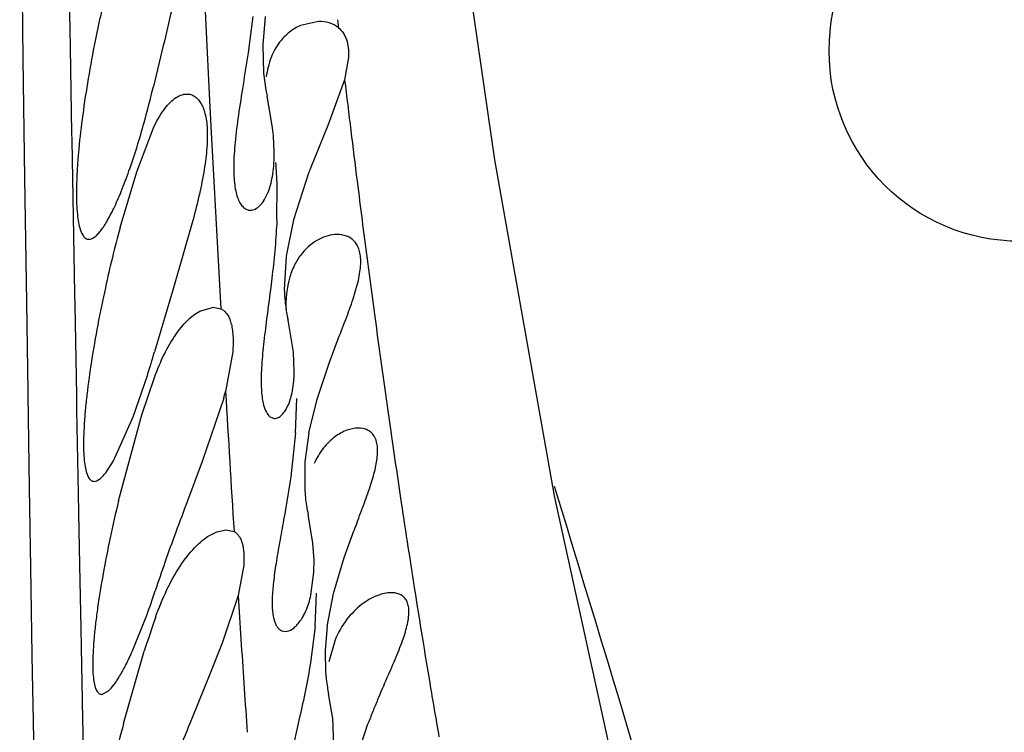
# Model space of a CAD drawing. Units: inches. Extents: x 7.05 to 14.37, y 5.66 to 12.36.
# Drawn here: x 12.95 to 13.05, y 9.11 to 9.19 of the extents above; entities that cross this region are included whole.
import ezdxf

# ---------------------------------------------------------------- set-up
doc = ezdxf.new("R2010")
doc.units = ezdxf.units.IN
doc.header["$LTSCALE"] = 1.21
doc.header["$MEASUREMENT"] = 0
doc.layers.get('0').update_dxf_attribs({"linetype": 'CONTINUOUS'})

msp = doc.modelspace()

# ---------------------------------------------------------------- linework, layer by layer
at = {"color": 9, "linetype": 'Continuous'}
for p, q in [((12.9467088701, 9.2087053417), (12.947038002, 9.1844202789)), ((12.9655430847, 9.1953139236), (12.965910379, 9.187905419)), ((12.9519177708, 9.1874965884), (12.9518525406, 9.1913381161)), ((12.9795032929, 9.188467081499999), (12.9796017502, 9.187628630399999)), ((12.9519510484, 9.1855500668), (12.9519177708, 9.1874965884)), ((12.965910379, 9.187905419), (12.966307751, 9.1801149998)), ((12.9521028017, 9.1767815916), (12.9519510484, 9.1855500668)), ((12.947038002, 9.1844202789), (12.9472108087, 9.172094063)), ((12.966307751, 9.1801149998), (12.9664800295, 9.1768063716)), ((12.9521158827, 9.1760337269), (12.9521028017, 9.1767815916)), ((12.9523267387, 9.1641396705), (12.9521158827, 9.1760337269)), ((12.9664800295, 9.1768063716), (12.9669482987, 9.1680119082)), ((12.9472108087, 9.172094063), (12.9473969562, 9.159249237100001)), ((12.9815295827, 9.171795122899999), (12.9817282638, 9.1702255219)), ((12.9669482987, 9.1680119082), (12.9674652459, 9.1586198051)), ((12.9523981888, 9.1601735064), (12.9523267387, 9.1641396705)), ((12.9524197421, 9.1589830123), (12.9523981888, 9.1601735064)), ((12.9473969562, 9.159249237100001), (12.9475349825, 9.1500753997)), ((12.9525902917, 9.1496527336), (12.9524197421, 9.1589830123)), ((12.9475349825, 9.1500753997), (12.9475401791, 9.1497364356)), ((12.9475401791, 9.1497364356), (12.9476906288, 9.1401251513)), ((12.9526178996, 9.1481566914), (12.9525902917, 9.1496527336)), ((12.9527787444, 9.1395231355), (12.9526178996, 9.1481566914)), ((12.9476906288, 9.1401251513), (12.9478246039, 9.131875579199999)), ((12.9528161662, 9.1375356625), (12.9527787444, 9.1395231355)), ((12.9529190369, 9.1321160314), (12.9528161662, 9.1375356625)), ((12.9478246039, 9.131875579199999), (12.9479762514, 9.1228575671)), ((12.9530441257, 9.1256169226), (12.9529190369, 9.1321160314)), ((12.969247496, 9.1289843377), (12.9695785414, 9.1239033339)), ((12.9530827106, 9.1236333451), (12.9530441257, 9.1256169226)), ((12.9531890877, 9.118218605), (12.9530827106, 9.1236333451)), ((12.9479762514, 9.1228575671), (12.9480086104, 9.1209742177)), ((12.9480086104, 9.1209742177), (12.948093651, 9.11608927)), ((12.9532307462, 9.116120296), (12.9531890877, 9.118218605)), ((12.948093651, 9.11608927), (12.9481307836, 9.1139845769)), ((12.9532531148, 9.1149988804), (12.9532307462, 9.116120296)), ((12.9533775201, 9.1088308559), (12.9532531148, 9.1149988804))]:
    msp.add_line(p, q, dxfattribs=at)
at = {"color": 7, "linetype": 'Continuous'}
for p, q in [((12.9707812885, 9.1887890119), (12.9702761771, 9.1850357976)), ((12.9720445443, 9.1887890119), (12.9717949392, 9.185880494400001)), ((12.9775622703, 9.1882892957), (12.9756979028, 9.1878787803)), ((12.9615260028, 9.1857890119), (12.9605070022, 9.1815632052)), ((12.9717949392, 9.185880494400001), (12.9718636972, 9.1829568896)), ((12.9806487911, 9.1845644335), (12.9802422036, 9.1822459155)), ((12.9718636972, 9.1829568896), (12.9721045419, 9.1812018384)), ((12.9802422036, 9.1822459155), (12.9785141979, 9.1775533733)), ((12.972781335, 9.1775518568), (12.9722324253, 9.1805823528)), ((12.9587827388, 9.1727514114), (12.9605249709, 9.177294524299999)), ((12.9785141979, 9.1775533733), (12.9767317517, 9.1731476979)), ((12.9729820218, 9.174778480599999), (12.9728991526, 9.1764792762)), ((12.9570660292, 9.167015449199999), (12.9587827388, 9.1727514114)), ((12.9765283034, 9.1726109683), (12.9749676108, 9.1677890119)), ((12.9732501859, 9.1677890119), (12.9732803288, 9.1713750704)), ((12.9645816488, 9.1677251646), (12.9625697865, 9.1607890119)), ((12.9749676108, 9.1677890119), (12.9742139543, 9.164041279500001)), ((12.9742139543, 9.164041279500001), (12.9740190051, 9.1605594513)), ((12.9625697865, 9.1607890119), (12.9606156285, 9.154176264)), ((12.9652854536, 9.1583703185), (12.9666962463, 9.1587880488)), ((12.9666574118, 9.158789008), (12.9674652173, 9.1586198186)), ((12.9749630342, 9.1541229464), (12.9744096951, 9.1574213501)), ((12.9786389426, 9.1529835976), (12.9795858759, 9.1554919923)), ((12.968694391, 9.1541794345), (12.9679551918, 9.1500684855)), ((12.9750492606, 9.1521135703), (12.9749630342, 9.1541229464)), ((12.977408805, 9.1492865955), (12.9786389426, 9.1529835976)), ((12.9584367609, 9.147453090700001), (12.9598894253, 9.1517154445)), ((12.9593287469, 9.147646761599999), (12.9606252332, 9.1515302192)), ((12.9677600042, 9.1493719016), (12.9655554743, 9.1428518346)), ((12.9751855386, 9.1457890119), (12.9752941691, 9.1493571245)), ((12.976553572, 9.1457890119), (12.977408805, 9.1492865955)), ((12.956912283, 9.1387890119), (12.9593287469, 9.147646761599999)), ((12.9563979459, 9.142914597699999), (12.9584367609, 9.147453090700001)), ((12.9725372534, 9.1474649499), (12.973020416, 9.1472890119)), ((12.9751855386, 9.1457890119), (12.9747776797, 9.1419030695)), ((12.976553572, 9.1457890119), (12.9761518705, 9.1428061564)), ((12.9555957757, 9.141681697200001), (12.9563979459, 9.142914597699999)), ((12.9655554743, 9.1428518346), (12.9640339805, 9.1387890119)), ((12.9761518705, 9.1428061564), (12.9761234785, 9.139989039)), ((12.9769745177, 9.1344098849), (12.9764821426, 9.1373737864)), ((12.9663034554, 9.1352090667), (12.9670599551, 9.1355880033)), ((12.9670599551, 9.1355880033), (12.9680322924, 9.1357874438)), ((12.9679738242, 9.1357890028), (12.9688277156, 9.1355997052)), ((12.9802026551, 9.132917518500001), (12.9812009326, 9.135688593300001)), ((12.9770921306, 9.132655395499999), (12.9769743233, 9.1344098788)), ((12.9770791766, 9.1313985771), (12.9770921306, 9.132655395499999)), ((12.9790932527, 9.129203009500001), (12.9802026551, 9.132917518500001)), ((12.969825603, 9.1321318032), (12.9692474663, 9.1289843425)), ((12.9767706414, 9.1290467329), (12.9770791766, 9.1313985771)), ((12.977186686, 9.1257890119), (12.9773400142, 9.1292460997)), ((12.9692474663, 9.1289843425), (12.9675922711, 9.124063268099999)), ((12.9784265646, 9.1257890119), (12.9790932527, 9.129203009500001)), ((12.958345432, 9.1232702365), (12.9598207851, 9.1269512557)), ((12.9737695912, 9.1253549449), (12.9741099038, 9.1252890145)), ((12.977186686, 9.1257890119), (12.9767121003, 9.122030240499999)), ((12.9784265646, 9.1257890119), (12.9782193454, 9.1233591095)), ((12.9792617609, 9.1244141814), (12.9786169991, 9.1221320063)), ((12.9574277514, 9.1157890119), (12.9595707911, 9.123258372999999)), ((12.9675922711, 9.124063268099999), (12.9662655822, 9.1206898005)), ((12.9782193454, 9.1233591095), (12.9782726868, 9.1210381672)), ((12.9662655822, 9.1206898005), (12.9645791141, 9.1165463967)), ((12.9551836585, 9.1187890216), (12.9558796492, 9.1191443103)), ((12.9790208189, 9.1163032279), (12.9785934778, 9.1188426291)), ((12.9645791141, 9.1165463967), (12.9642718927, 9.1157890119)), ((12.9791583178, 9.1127557784), (12.9790193194, 9.1163031212)), ((12.9814403942, 9.1121146013), (12.9826540219, 9.11575236))]:
    msp.add_line(p, q, dxfattribs=at)
msp.add_lwpolyline([(13.1301078376, 8.4990102027), (13.1248773726, 8.5872130302), (13.1203682373, 8.6666573398), (13.1160946956, 8.7354913677), (13.1113571104, 8.7941026381), (13.1055603338, 8.8429820791), (13.0981585, 8.8832785314), (13.0887877972, 8.9153310403), (13.078034804, 8.9393112537), (13.0675368447, 8.9568818854), (13.058845702, 8.9703733595), (13.0513030754, 8.9833620098), (13.044021364, 8.998320299500001), (13.0367271889, 9.0159871142), (13.0294820472, 9.0360899201), (13.0223207325, 9.058489699199999), (13.0152498549, 9.0830253551), (13.0083911199, 9.109601083300001), (13.0019062495, 9.1392903077), (12.9957526129, 9.1739997573), (12.9897764417, 9.2153851938), (12.9839308126, 9.2641925027), (12.9782678162, 9.3208997251)], dxfattribs=at)
msp.add_circle((13.0499284391, 9.185264115499999), 0.0196850394, dxfattribs=at)
at = {"color": 9, "linetype": 'Continuous'}
for centre, radius, start, end in [((14.8399336429, 9.4060269948), 1.8731071034, 186.861545767, 187.1836379425), ((14.661973156, 9.3836832176), 1.6937494164, 187.240051838, 187.3737179873), ((14.5564181137, 9.3700107018), 1.5873125597, 187.3732690122, 187.6732407587), ((14.3907147597, 9.347709011100001), 1.4201151723, 187.6741796935, 188.1488882828), ((17.3054086417, 9.404355921699999), 4.344900964, 183.3551806374, 183.5463252501), ((14.2428729965, 9.3266872071), 1.2707864101, 188.1554898946, 188.5135835421), ((7.6187594798, 7.4973190414), 5.6282854752, 15.6139279692, 16.9722052256), ((14.1391150667, 9.311197169), 1.1658786057, 188.5156169374, 188.968444927), ((14.0463191903, 9.296613966799999), 1.071943839, 188.9717097189, 189.4834022576), ((15.5221721199, 9.291371960900001), 2.5580812571, 183.7536386844, 183.9564477604), ((13.9965202315, 9.2883768005), 1.0214682961, 189.4879108101, 189.8060238995)]:
    msp.add_arc(centre, radius, start, end, dxfattribs=at)
at = {"color": 7, "linetype": 'Continuous'}
for centre, radius, start, end in [((12.8623621749, 9.2047810327), 0.1008537289, 344.5185714930999, 346.6903947121), ((12.9886300883, 9.184290345700001), 0.0168116794, 190.5860486396, 192.7419577243), ((12.9477167866, 9.1742558801), 0.0252803293, 5.0456630133, 7.491385652799999), ((12.9330217035, 9.1701878073), 0.0402761282, 1.6892144535, 5.0159734933), ((13.0468662562, 9.146256178), 0.0751132649, 159.0217868156, 159.459626286), ((13.0901962492, 9.131333594800001), 0.1378290615, 164.9960972667, 167.6601566289), ((12.9915547168, 9.1610762366), 0.0175433251, 181.6880438404, 185.6310321054), ((12.9903565641, 9.1609675017), 0.0163402875, 185.6638338962, 188.2570480913), ((12.9893317666, 9.1608216818), 0.0153051718, 188.2677822763, 191.2182873572), ((12.9883625629, 9.1606348841), 0.0143181465, 191.2396060692, 192.9698237841), ((12.8669152994, 9.1804902545), 0.0973251138, 342.8030872293, 344.313592812), ((12.9248414455, 9.1617736178), 0.0446744362, 343.8828589029, 344.8106603879), ((12.9940910671, 9.1410766722), 0.0180004774, 183.4640619272, 186.2093584353), ((13.4903310139, 8.9404929285), 0.5624143527000001, 159.3547957639, 159.7069229654), ((12.9932387761, 9.140986643), 0.0171434489, 186.2183297394, 189.0998108633), ((12.992212006, 9.140825295399999), 0.0161040839, 189.1107394335, 192.3759338756), ((13.21367856, 9.048409258), 0.248321424, 159.2307711206, 159.4223020104), ((13.1821800324, 9.0546461569), 0.2337992339, 159.7545130042, 160.5697675687), ((13.1061287554, 9.0815981819), 0.1531135031, 160.6138893341, 161.7705918447), ((12.8818383614, 9.1553163548), 0.0829809451, 340.0117969563, 341.8705012993), ((13.0738200455, 9.087267215299999), 0.1197842041, 160.7856998654, 162.5143670269), ((12.9963041671, 9.1225263884), 0.0180927909, 184.7181908947, 186.8481648282), ((12.9957140969, 9.1224555293), 0.0174984814, 186.8481829695, 189.6456003651), ((12.9948610843, 9.1223127856), 0.0166336108, 189.6531767436, 192.0416785497), ((13.0602452988, 9.0858203325), 0.0831675436, 157.0676895344, 157.976015496), ((13.04102524, 9.093566352), 0.0624453204, 157.9515621754, 159.1889675154), ((13.2511689167, 8.9996124203), 0.3095269016, 157.9549183215, 158.5944882606)]:
    msp.add_arc(centre, radius, start, end, dxfattribs=at)
for points, knots in [([(12.9640148902, 9.199415497), (12.9639670549, 9.1984105017), (12.9637393291, 9.1962769123), (12.9631661491, 9.192961005199999), (12.9623991053, 9.1894255225), (12.9618217691, 9.1870127927), (12.9615260028, 9.1857890119)], [0, 0, 0, 0, 0.2176304031, 0.4633845740999999, 0.7276703861, 1, 1, 1, 1]), ([(12.9568903664, 9.1960784689), (12.9564080612, 9.1944450522), (12.9555068153, 9.1910307725), (12.9547548416, 9.1875811456), (12.954402614, 9.1857890119)], [0, 0, 0, 0, 0.4825353968, 1, 1, 1, 1]), ([(12.9796017502, 9.187628630399999), (12.9793242762, 9.1878514653), (12.9786616026, 9.1881908091), (12.9779313004, 9.1882889532), (12.9775622703, 9.1882892957)], [0, 0, 0, 0, 0.4909263863, 1, 1, 1, 1]), ([(12.9756979028, 9.1878787803), (12.9752883362, 9.187696982), (12.9744796693, 9.1872025654), (12.9738242938, 9.186517889800001), (12.9735311103, 9.1861275563)], [0, 0, 0, 0, 0.4785987847, 1, 1, 1, 1]), ([(12.9796017502, 9.187628630399999), (12.9797881765, 9.1874789145), (12.9801286226, 9.1871067114), (12.9804721617, 9.1863902573), (12.9806521945, 9.185522884500001), (12.9806644645, 9.1848970864), (12.9806487911, 9.1845644335)], [0, 0, 0, 0, 0.2137831837, 0.4431240933, 0.7022418502, 1, 1, 1, 1]), ([(12.954402614, 9.1857890119), (12.9541499988, 9.1845037056), (12.9536916387, 9.1819733681), (12.9531420533, 9.1782791481), (12.9528128025, 9.1753420065), (12.9526473756, 9.1731659285), (12.9525767375, 9.171706047799999), (12.9525566308, 9.1703824819), (12.952587401, 9.169208787), (12.9526687719, 9.168196327999999), (12.9527990766, 9.1673539529), (12.9529780019, 9.1666863899), (12.9532018551, 9.1661939206), (12.9534534321, 9.1659106085), (12.9536796774, 9.1658048722), (12.9537936303, 9.165789025), (12.9538495988, 9.1657890262)], [0, 0, 0, 0, 0.1908888361, 0.3746719441, 0.5441902893, 0.6214540465, 0.6926714937, 0.7571529312, 0.8143137989, 0.863710228, 0.9050739241, 0.9383930848, 0.9640934188, 0.9835085048000001, 0.9918438102, 1, 1, 1, 1]), ([(12.9735311103, 9.1861275563), (12.9731707417, 9.1856477752), (12.9725459145, 9.1845003682), (12.9722398504, 9.183232951), (12.9721533707, 9.182549654099999)], [0, 0, 0, 0, 0.4655873978, 1, 1, 1, 1]), ([(12.9702761771, 9.1850357976), (12.9701105788, 9.1839303695), (12.969768317, 9.181791472899999), (12.9692843551, 9.178716747000001), (12.9689262551, 9.1759309307), (12.9687811543, 9.1738235056), (12.9688022694, 9.1723508841), (12.9688804887, 9.171427571599999), (12.9690209075, 9.1706351421), (12.9692203256, 9.169978113600001), (12.9694745257, 9.169458880499999), (12.9697795576, 9.1690784394), (12.9701325299, 9.1688417651), (12.9703942419, 9.1687890152), (12.970518551, 9.1687890127)], [0, 0, 0, 0, 0.1965990112, 0.3809871956000001, 0.5474323583, 0.6905423243000001, 0.7520149514, 0.8063120909999999, 0.8533510556, 0.893314912, 0.9267037576999999, 0.9544594868999999, 0.9781357531999999, 1, 1, 1, 1]), ([(12.9605249709, 9.177294524299999), (12.9608158962, 9.177937528500001), (12.961296012, 9.1788230653), (12.9620863159, 9.179795291), (12.9624918447, 9.1801635738), (12.9626957881, 9.1803125181)], [0, 0, 0, 0, 0.5645503418, 0.7979861873, 1, 1, 1, 1]), ([(12.9626957881, 9.1803125181), (12.9628950093, 9.180458013500001), (12.9632956437, 9.1806924224), (12.963755429, 9.1807910822), (12.9639672154, 9.180790871100001)], [0, 0, 0, 0, 0.5380687955, 1, 1, 1, 1]), ([(12.9639672154, 9.180790871100001), (12.9641012822, 9.1807907375), (12.9643731438, 9.180753555099999), (12.9647569806, 9.1805775356), (12.965101916, 9.1802853402), (12.9654023079, 9.1798822054), (12.96565422, 9.179370198600001), (12.9659370976, 9.1784849165), (12.966103065, 9.1770967217), (12.9660535038, 9.1751578176), (12.9657663274, 9.1728967789), (12.9652583222, 9.1703807268), (12.9648220872, 9.1686325578), (12.9645816488, 9.1677251646)], [0, 0, 0, 0, 0.0283881425, 0.0571858858, 0.08824469789999999, 0.1231026447, 0.1629167625, 0.2085367144, 0.319307583, 0.4567513076, 0.6185764314, 0.8012321389, 1, 1, 1, 1]), ([(12.9564078668, 9.1689532265), (12.9566890297, 9.1695373258), (12.957247226, 9.1708217862), (12.9583547439, 9.1737740001), (12.9590882248, 9.1761713049), (12.9595566303, 9.1778605486)], [0, 0, 0, 0, 0.2056366743, 0.4439197337, 1, 1, 1, 1]), ([(12.9723751907, 9.1707287963), (12.9725919321, 9.1712969831), (12.9729093337, 9.1726424654), (12.9729862444, 9.1740160699), (12.9729820218, 9.174778480599999)], [0, 0, 0, 0, 0.4437085690999999, 1, 1, 1, 1]), ([(12.970518551, 9.1687890127), (12.9706888461, 9.1687890093), (12.9710651989, 9.168893452699999), (12.9715653406, 9.169292171), (12.9720243772, 9.1699198177), (12.972263889, 9.1704370193), (12.9723751907, 9.1707287963)], [0, 0, 0, 0, 0.1808617437, 0.3981763634, 0.6683380162, 1, 1, 1, 1]), ([(12.9538495988, 9.1657890262), (12.9540441673, 9.1657890301), (12.9543609038, 9.1659435591), (12.9547215194, 9.1662613009), (12.9550378998, 9.1666203912), (12.9553665672, 9.1670729283), (12.9558515726, 9.1678465587), (12.9561860101, 9.1684923322), (12.9564078668, 9.1689532265)], [0, 0, 0, 0, 0.1393036989, 0.2333938881, 0.3467620247, 0.4801802559, 0.6337771382999999, 1, 1, 1, 1]), ([(12.9732501859, 9.1677890119), (12.9731675834, 9.1658906992), (12.972828275, 9.1622481525), (12.9723312308, 9.1586283614), (12.9721114405, 9.156888076900001)], [0, 0, 0, 0, 0.519976939, 1, 1, 1, 1]), ([(12.9794711101, 9.1662890199), (12.9788407043, 9.1662889915), (12.977459306, 9.1658862116), (12.9763783035, 9.1649692737), (12.975900319, 9.1643928267)], [0, 0, 0, 0, 0.4570657949, 1, 1, 1, 1]), ([(12.9795858759, 9.1554919923), (12.9798797019, 9.1562547033), (12.9804457566, 9.1577117258), (12.9811956498, 9.1597970814), (12.9816609896, 9.1614197722), (12.9818663633, 9.1625990105), (12.9819279198, 9.1633691237), (12.9818969998, 9.1640586021), (12.981773462, 9.1646621628), (12.9815576182, 9.1651747165), (12.9812571043, 9.1655919646), (12.9808829959, 9.1659110009), (12.9803008142, 9.1662105186), (12.9798018164, 9.1662890348), (12.9794711101, 9.1662890199)], [0, 0, 0, 0, 0.1951072072, 0.3730973477, 0.5289824928, 0.59720877, 0.6585251543, 0.7130444441, 0.7614279590999999, 0.8048261073, 0.8448068862, 0.8830544288, 0.9210581239, 1, 1, 1, 1]), ([(12.975900319, 9.1643928267), (12.9756152557, 9.1640490418), (12.975089675, 9.163256957), (12.9742884924, 9.1612922866), (12.9741383987, 9.1595870674), (12.9742014802, 9.1584207274)], [0, 0, 0, 0, 0.2115688689, 0.4466560491, 1, 1, 1, 1]), ([(12.9555514252, 9.1607890119), (12.9552710418, 9.1595079282), (12.9547553422, 9.1569850511), (12.9541142239, 9.1532991494), (12.9537055569, 9.1503655107), (12.9534768696, 9.1481891232), (12.9533617111, 9.1467274936), (12.9532991367, 9.1454012806), (12.9532901531, 9.1442243287), (12.9533348164, 9.1432086866), (12.9534323467, 9.1423629193), (12.9535811951, 9.1416941313), (12.9537586077, 9.141253172999999), (12.9539367944, 9.141005800599999), (12.9540749842, 9.1408809414), (12.954228275, 9.140804919099999), (12.9543374835, 9.1407890201), (12.9543910907, 9.140789015900001)], [0, 0, 0, 0, 0.1911229234, 0.3752221312, 0.5451682723, 0.6226715802, 0.6941242697, 0.7588148368000001, 0.8161298659, 0.8655945665000001, 0.9069064209000001, 0.94001642, 0.9653112895, 0.9754177486, 0.9842109073, 0.9921873642, 1, 1, 1, 1]), ([(12.962776625, 9.1558837452), (12.963147002, 9.1564234544), (12.9638903374, 9.1573535739), (12.9648224605, 9.1581119225), (12.9652854536, 9.1583703185)], [0, 0, 0, 0, 0.552479544, 1, 1, 1, 1]), ([(12.9674652173, 9.1586198186), (12.9675883515, 9.1585605892), (12.9678257589, 9.1584026551), (12.9681192423, 9.1580677169), (12.9683542841, 9.1576384817), (12.9685331642, 9.1571173496), (12.9686575329, 9.1565055135), (12.9687559812, 9.155517042), (12.9687354107, 9.1547288465), (12.968694391, 9.1541794345)], [0, 0, 0, 0, 0.08459914029999999, 0.1740057856, 0.2731709853, 0.3856968071, 0.5139207889, 0.658887942, 1, 1, 1, 1]), ([(12.9721114405, 9.156888076900001), (12.972001062, 9.1560141069), (12.9718043617, 9.1543806546), (12.9716242972, 9.1521149561), (12.9716172387, 9.1504609133), (12.9717306481, 9.1493576599), (12.9718233417, 9.1488847924), (12.9718804097, 9.1486703634)], [0, 0, 0, 0, 0.3199795731, 0.597499505, 0.8253799045999999, 0.9194003015000001, 1, 1, 1, 1]), ([(12.9606252332, 9.1515302192), (12.960919643, 9.1523459449), (12.9615454669, 9.1538458468), (12.9623496258, 9.1552615269), (12.962776625, 9.1558837452)], [0, 0, 0, 0, 0.5347090182, 1, 1, 1, 1]), ([(12.9744347728, 9.148695868899999), (12.974635788, 9.1491640474), (12.9749421964, 9.1502970577), (12.9750377271, 9.151460529400001), (12.9750492606, 9.1521135703)], [0, 0, 0, 0, 0.438229511, 1, 1, 1, 1]), ([(12.9718804097, 9.1486703634), (12.9719487772, 9.1484134773), (12.9721005309, 9.1479731841), (12.9723816813, 9.1475862892), (12.9725372534, 9.1474649499)], [0, 0, 0, 0, 0.5739881962, 1, 1, 1, 1]), ([(12.973020416, 9.1472890119), (12.9731464864, 9.1472890133), (12.9734251425, 9.1473647571), (12.9738000054, 9.1476535328), (12.9741523279, 9.148108155800001), (12.9743436822, 9.1484837126), (12.9744347728, 9.148695868899999)], [0, 0, 0, 0, 0.180877804, 0.3984195888, 0.6687412135999999, 1, 1, 1, 1]), ([(12.9816582369, 9.1462890215), (12.9812546627, 9.146289018400001), (12.9803793021, 9.1460942234), (12.9791367695, 9.1453824138), (12.9779625486, 9.1442208687), (12.9773598465, 9.1432095674), (12.9771056321, 9.1426429244)], [0, 0, 0, 0, 0.1980618211, 0.4292760799, 0.6952053437000001, 1, 1, 1, 1]), ([(12.9814939923, 9.1364652408), (12.9817591896, 9.137165278), (12.9822688305, 9.1384995406), (12.9829470624, 9.1404036712), (12.9833760495, 9.141876822), (12.983579803, 9.1429432334), (12.9836542623, 9.143637978300001), (12.983650729, 9.1442604484), (12.9835499097, 9.1449462544), (12.9832886429, 9.1455396802), (12.9828657017, 9.1459430559), (12.9823744604, 9.146219220199999), (12.9819436059, 9.1462890237), (12.9816582369, 9.1462890215)], [0, 0, 0, 0, 0.1988706812, 0.3794176369, 0.5369684257, 0.6058120797, 0.6675931755, 0.7223509684999999, 0.7706028318000001, 0.8515724848, 0.8880945673999999, 0.9241884214, 1, 1, 1, 1]), ([(12.9543910907, 9.140789015900001), (12.9545918069, 9.1407890003), (12.9549187447, 9.1409648039), (12.9552892933, 9.1413086459), (12.9554912014, 9.1415472214), (12.9555957757, 9.141681697200001)], [0, 0, 0, 0, 0.3927937420000001, 0.6666295865999999, 1, 1, 1, 1]), ([(12.9747776797, 9.1419030695), (12.9745462266, 9.1401961103), (12.9741208755, 9.1377166157), (12.9735345813, 9.1345291989), (12.9731633246, 9.1323957626), (12.9728905461, 9.1304872549), (12.9727503647, 9.1288374445), (12.9727645049, 9.1274788279), (12.9728977119, 9.1266793409), (12.9730071623, 9.126346958400001)], [0, 0, 0, 0, 0.3284320331, 0.4794364603, 0.6179618434, 0.7412751337000001, 0.846947204, 0.9332795495999999, 1, 1, 1, 1]), ([(12.956912283, 9.1387890119), (12.9566068687, 9.1375118325), (12.9560392483, 9.1349958517), (12.9553145451, 9.131317935), (12.9548326819, 9.1283879015), (12.9545452386, 9.1262115049), (12.9543884301, 9.1247483225), (12.9542859935, 9.1234196212), (12.9542393808, 9.1222396152), (12.9542492472, 9.1212207666), (12.9543151339, 9.1203720758), (12.9544358202, 9.1197011575), (12.9545910933, 9.1192575334), (12.9547543907, 9.1190076642), (12.9548829092, 9.1188818393), (12.9550280174, 9.1188049266), (12.9551324601, 9.1187890209), (12.9551836585, 9.1187890216)], [0, 0, 0, 0, 0.1912989466, 0.3756742873, 0.5460172187, 0.6237557294, 0.6954494591, 0.7603603948000001, 0.8178554982999999, 0.8674237995, 0.9087269927, 0.9416780416, 0.9666164714, 0.976456538, 0.9849254584, 0.9925416673999999, 1, 1, 1, 1]), ([(12.9688277156, 9.1355997052), (12.968926784, 9.1355464811), (12.9691166649, 9.135411988), (12.9693535267, 9.1351396404), (12.9695444895, 9.134798572100001), (12.9697506733, 9.1342203607), (12.9698762413, 9.1333160153), (12.9698577065, 9.1325521672), (12.969825603, 9.1321318032)], [0, 0, 0, 0, 0.0890252684, 0.1820665837, 0.2834832237, 0.3966557101, 0.6662649595, 1, 1, 1, 1]), ([(12.9632732643, 9.132034023500001), (12.9637225384, 9.1327138953), (12.9644352923, 9.1336444393), (12.9655075591, 9.134656956699999), (12.9660399548, 9.135047252), (12.9663034554, 9.1352090667)], [0, 0, 0, 0, 0.5534526025, 0.7899903769, 1, 1, 1, 1]), ([(12.960708509, 9.1266884769), (12.9610564904, 9.1276829374), (12.9618035659, 9.129520937799999), (12.9627625302, 9.1312611462), (12.9632732643, 9.132034023500001)], [0, 0, 0, 0, 0.5321219245000001, 1, 1, 1, 1]), ([(12.9850616067, 9.1292890153), (12.9848223345, 9.129289009299999), (12.9843154117, 9.1292258161), (12.9832451435, 9.1288873315), (12.9818597335, 9.1280585184), (12.9803421799, 9.126518239), (12.9795739259, 9.1251698625), (12.9792617609, 9.1244141814)], [0, 0, 0, 0, 0.0903472028, 0.191193576, 0.4223026769, 0.6912738409999999, 1, 1, 1, 1]), ([(12.9836508336, 9.1182260142), (12.9839778529, 9.1190004576), (12.9846241824, 9.1204795073), (12.9855424226, 9.1225870397), (12.9861922337, 9.1242248221), (12.9865747448, 9.1254247468), (12.9867712507, 9.1262145307), (12.9868792058, 9.1269263046), (12.9868932456, 9.127554294400001), (12.9868074746, 9.1280943135), (12.986620501, 9.128541732999999), (12.9863347759, 9.1288879715), (12.9859655214, 9.1291271738), (12.9855316626, 9.129262994600001), (12.9852219086, 9.1292890194), (12.9850616067, 9.1292890153)], [0, 0, 0, 0, 0.1978412355, 0.3798381586, 0.5410792391, 0.6121791159000001, 0.6760895540999999, 0.7324228253, 0.7812794315, 0.8233577992000001, 0.8601974353, 0.8940405771, 0.9273795974, 0.9622743573, 1, 1, 1, 1]), ([(12.9741099038, 9.1252890145), (12.9743625074, 9.1252890126), (12.974770385, 9.125455281799999), (12.9752284443, 9.1258348485), (12.9755954993, 9.1262567637), (12.9759446096, 9.1267923665), (12.9764012486, 9.1277101787), (12.9766435036, 9.1284910318), (12.9767706414, 9.1290467329)], [0, 0, 0, 0, 0.1559681736, 0.2541065085, 0.3681687457, 0.4992458744, 0.6480211784000001, 1, 1, 1, 1]), ([(12.9730071623, 9.126346958400001), (12.9730476759, 9.1262239254), (12.9731372755, 9.1259984079), (12.9733146499, 9.1257059911), (12.9735233763, 9.125486906599999), (12.9736868548, 9.1253887398), (12.9737695912, 9.1253549449)], [0, 0, 0, 0, 0.3016879579, 0.5628853556, 0.7918461154, 1, 1, 1, 1]), ([(12.9558796492, 9.1191443103), (12.9560824331, 9.119328938999999), (12.9564927148, 9.119820997), (12.9570806268, 9.1207313454), (12.9577154297, 9.1219080441), (12.9581303376, 9.1227893865), (12.958345432, 9.1232702365)], [0, 0, 0, 0, 0.170342692, 0.395123031, 0.6728054123, 1, 1, 1, 1]), ([(12.9767121003, 9.122030240499999), (12.9764088062, 9.1201498057), (12.9758400084, 9.1174357037), (12.9750451921, 9.113973229099999), (12.9745470804, 9.1116996359), (12.9741918112, 9.109711664299999), (12.9740446536, 9.1082479759), (12.9740596401, 9.107260225800001), (12.9741294205, 9.1066664431), (12.9742575839, 9.106174237000001), (12.9743922831, 9.1058930433), (12.9744704285, 9.1057758188)], [0, 0, 0, 0, 0.3446192634, 0.5012955018, 0.6428384, 0.7656576957, 0.8666033342, 0.9083125123000001, 0.9441756094, 0.9745102217, 1, 1, 1, 1]), ([(12.9574277514, 9.1157890119), (12.9570958627, 9.1145160123), (12.9564736973, 9.1120075478), (12.9556625246, 9.108338376499999), (12.9551061615, 9.1054124555), (12.9547595726, 9.1032362426), (12.9545611733, 9.1017714127), (12.9544191466, 9.1004400115), (12.9543355671, 9.0992566047), (12.9543115611, 9.0982341394), (12.9543469865, 9.097382055299999), (12.954441025, 9.0967085625), (12.9545755375, 9.096262107000001), (12.9547251032, 9.0960097046), (12.9548447826, 9.095882792100001), (12.9549826665, 9.0958049765), (12.9550829721, 9.095789013200001), (12.9551320801, 9.095789012000001)], [0, 0, 0, 0, 0.1913634172, 0.3758970034, 0.5465563704999999, 0.6245030672, 0.6964212804000001, 0.7615553826000001, 0.8192406645999999, 0.8689379043000001, 0.9102730207999999, 0.9431181501000001, 0.9677666501000001, 0.9773772317, 0.9855616687000001, 0.9928566318000001, 1, 1, 1, 1])]:
    msp.add_open_spline(points, degree=3, knots=knots, dxfattribs=at)

doc.saveas('drawing.dxf')
